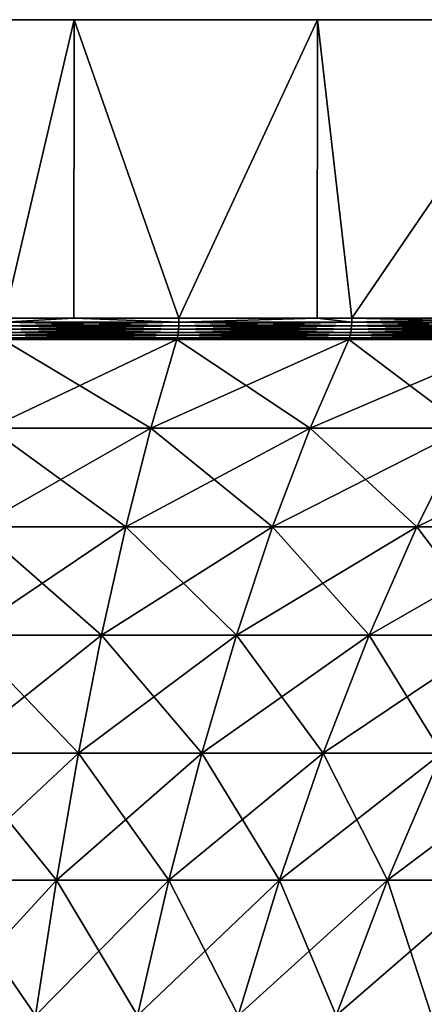
# Model space of a CAD drawing. Extents: x -30 to 30, y -67.5 to 0.
# Drawn here: x 2.4 to 7.6, y -12.6 to 0 of the extents above; entities that cross this region are included whole.
import ezdxf

# ---------------------------------------------------------------- set-up
doc = ezdxf.new("R2010")
doc.units = 0
doc.layers.add('L2', color=7, linetype='CONTINUOUS')

msp = doc.modelspace()

# ---------------------------------------------------------------- linework, layer by layer
at = {"layer": 'L2', "color": 7}
for points in [[(9.27051, 0, -28.53169), (6.237351, 0, -29.34443), (-27.40636, 0, 12.2021)], [(-27.40636, 0, 12.2021), (6.237351, 0, -29.34443), (3.135854, 0, -29.83566)], [(-25.98076, 0, 15), (15, 0, -25.98076), (-27.40636, 0, 12.2021)], [(-27.40636, 0, 12.2021), (15, 0, -25.98076), (12.2021, 0, -27.40636)], [(-27.40636, 0, 12.2021), (12.2021, 0, -27.40636), (9.27051, 0, -28.53169)], [(3.135854, 0, -29.83566), (0, 0, -30), (-27.40636, 0, 12.2021)], [(-24.27051, 0, 17.63356), (15, 0, -25.98076), (-25.98076, 0, 15)], [(-22.29434, 0, 20.07392), (15, 0, -25.98076), (-24.27051, 0, 17.63356)], [(-22.29434, 0, 20.07392), (-20.07392, 0, 22.29434), (15, 0, -25.98076)], [(15, 0, -25.98076), (-20.07392, 0, 22.29434), (-17.63356, 0, 24.27051)], [(15, 0, -25.98076), (-17.63356, 0, 24.27051), (-15, 0, 25.98076)], [(15, 0, -25.98076), (-15, 0, 25.98076), (-12.2021, 0, 27.40636)], [(-12.2021, 0, 27.40636), (-9.27051, 0, 28.53169), (15, 0, -25.98076)], [(15, 0, -25.98076), (-9.27051, 0, 28.53169), (-6.237351, 0, 29.34443)], [(15, 0, -25.98076), (-6.237351, 0, 29.34443), (-3.135854, 0, 29.83566)], [(-3.135854, 0, 29.83566), (0, 0, 30), (15, 0, -25.98076)], [(15, 0, -25.98076), (0, 0, 30), (3.135854, 0, 29.83566)], [(0, 0, 30), (2.241903, -3.809466, 29.91611), (3.135854, 0, 29.83566)], [(3.135854, 0, -29.83566), (2.241903, -3.809466, -29.91611), (0, 0, -30)], [(2.241903, -3.809466, 29.91611), (3.133599, -3.809466, 29.81564), (3.135854, 0, 29.83566)], [(3.135854, 0, -29.83566), (3.133599, -3.809466, -29.81564), (2.241903, -3.809466, -29.91611)], [(3.135854, 0, 29.83566), (3.133599, -3.809466, 29.81564), (4.471268, -3.809466, 29.66492)], [(4.471268, -3.809466, -29.66492), (3.133599, -3.809466, -29.81564), (3.135854, 0, -29.83566)], [(15, 0, -25.98076), (3.135854, 0, 29.83566), (6.237351, 0, 29.34443)], [(3.135854, 0, 29.83566), (4.471268, -3.809466, 29.66492), (6.237351, 0, 29.34443)], [(6.237351, 0, -29.34443), (4.471268, -3.809466, -29.66492), (3.135854, 0, -29.83566)], [(6.234855, -3.809466, 29.33124), (6.237351, 0, 29.34443), (4.471268, -3.809466, 29.66492)], [(6.237351, 0, -29.34443), (6.234855, -3.809466, -29.33124), (4.471268, -3.809466, -29.66492)], [(6.675628, -3.809466, 29.24784), (6.237351, 0, 29.34443), (6.234855, -3.809466, 29.33124)], [(6.675628, -3.809466, -29.24784), (6.234855, -3.809466, -29.33124), (6.237351, 0, -29.34443)], [(6.237351, 0, 29.34443), (9.27051, 0, 28.53169), (15, 0, -25.98076)], [(6.675628, -3.809466, 29.24784), (9.27051, 0, 28.53169), (6.237351, 0, 29.34443)], [(9.27051, 0, -28.53169), (6.675628, -3.809466, -29.24784), (6.237351, 0, -29.34443)], [(8.842655, -3.809466, 28.66718), (9.27051, 0, 28.53169), (6.675628, -3.809466, 29.24784)], [(9.27051, 0, -28.53169), (8.842655, -3.809466, -28.66718), (6.675628, -3.809466, -29.24784)], [(2.241612, -3.857661, -29.91223), (4.46896, -3.904603, -29.64961), (2.240746, -3.904603, -29.90067)], [(2.241612, -3.857661, 29.91223), (2.240746, -3.904603, 29.90067), (4.470687, -3.857661, 29.66107)], [(4.470687, -3.857661, 29.66107), (2.240746, -3.904603, 29.90067), (4.46896, -3.904603, 29.64961)], [(4.470687, -3.857661, 29.66107), (3.133599, -3.809466, 29.81564), (2.241612, -3.857661, 29.91223)], [(2.241612, -3.857661, 29.91223), (3.133599, -3.809466, 29.81564), (2.241903, -3.809466, 29.91611)], [(2.241612, -3.857661, -29.91223), (2.241903, -3.809466, -29.91611), (3.133599, -3.809466, -29.81564)], [(2.241612, -3.857661, -29.91223), (3.133599, -3.809466, -29.81564), (4.470687, -3.857661, -29.66107)], [(4.470687, -3.857661, -29.66107), (4.46896, -3.904603, -29.64961), (2.241612, -3.857661, -29.91223)], [(4.470687, -3.857661, 29.66107), (4.471268, -3.809466, 29.66492), (3.133599, -3.809466, 29.81564)], [(3.133599, -3.809466, -29.81564), (4.471268, -3.809466, -29.66492), (4.470687, -3.857661, -29.66107)], [(4.470687, -3.857661, -29.66107), (6.672183, -3.904603, -29.23274), (4.46896, -3.904603, -29.64961)], [(4.470687, -3.857661, 29.66107), (4.46896, -3.904603, 29.64961), (6.674761, -3.857661, 29.24404)], [(6.674761, -3.857661, 29.24404), (4.46896, -3.904603, 29.64961), (6.672183, -3.904603, 29.23274)], [(6.674761, -3.857661, 29.24404), (6.234855, -3.809466, 29.33124), (4.470687, -3.857661, 29.66107)], [(6.234855, -3.809466, 29.33124), (4.471268, -3.809466, 29.66492), (4.470687, -3.857661, 29.66107)], [(4.470687, -3.857661, -29.66107), (4.471268, -3.809466, -29.66492), (6.234855, -3.809466, -29.33124)], [(4.470687, -3.857661, -29.66107), (6.234855, -3.809466, -29.33124), (6.674761, -3.857661, -29.24404)], [(6.674761, -3.857661, -29.24404), (6.672183, -3.904603, -29.23274), (4.470687, -3.857661, -29.66107)], [(6.674761, -3.857661, 29.24404), (6.675628, -3.809466, 29.24784), (6.234855, -3.809466, 29.33124)], [(6.674761, -3.857661, -29.24404), (6.234855, -3.809466, -29.33124), (6.675628, -3.809466, -29.24784)], [(6.674761, -3.857661, -29.24404), (8.838091, -3.904603, -28.65239), (6.672183, -3.904603, -29.23274)], [(6.674761, -3.857661, 29.24404), (6.672183, -3.904603, 29.23274), (8.841507, -3.857661, 28.66346)], [(8.841507, -3.857661, 28.66346), (6.672183, -3.904603, 29.23274), (8.838091, -3.904603, 28.65239)], [(8.841507, -3.857661, 28.66346), (8.842655, -3.809466, 28.66718), (6.674761, -3.857661, 29.24404)], [(8.842655, -3.809466, 28.66718), (6.675628, -3.809466, 29.24784), (6.674761, -3.857661, 29.24404)], [(6.674761, -3.857661, -29.24404), (6.675628, -3.809466, -29.24784), (8.841507, -3.857661, -28.66346)], [(8.841507, -3.857661, -28.66346), (8.838091, -3.904603, -28.65239), (6.674761, -3.857661, -29.24404)], [(6.675628, -3.809466, -29.24784), (8.842655, -3.809466, -28.66718), (8.841507, -3.857661, -28.66346)], [(2.237394, -3.98992, -29.85594), (4.457491, -4.026073, -29.57352), (2.234995, -4.026073, -29.82393)], [(2.237394, -3.98992, 29.85594), (2.234995, -4.026073, 29.82393), (4.462275, -3.98992, 29.60526)], [(4.462275, -3.98992, 29.60526), (2.234995, -4.026073, 29.82393), (4.457491, -4.026073, 29.57352)], [(2.239327, -3.949072, -29.88175), (4.462275, -3.98992, -29.60526), (2.237394, -3.98992, -29.85594)], [(2.239327, -3.949072, 29.88175), (2.237394, -3.98992, 29.85594), (4.466132, -3.949072, 29.63085)], [(4.466132, -3.949072, 29.63085), (2.237394, -3.98992, 29.85594), (4.462275, -3.98992, 29.60526)], [(4.462275, -3.98992, -29.60526), (4.457491, -4.026073, -29.57352), (2.237394, -3.98992, -29.85594)], [(2.240746, -3.904603, -29.90067), (4.466132, -3.949072, -29.63085), (2.239327, -3.949072, -29.88175)], [(2.240746, -3.904603, 29.90067), (2.239327, -3.949072, 29.88175), (4.46896, -3.904603, 29.64961)], [(4.46896, -3.904603, 29.64961), (2.239327, -3.949072, 29.88175), (4.466132, -3.949072, 29.63085)], [(4.466132, -3.949072, -29.63085), (4.462275, -3.98992, -29.60526), (2.239327, -3.949072, -29.88175)], [(4.46896, -3.904603, -29.64961), (4.466132, -3.949072, -29.63085), (2.240746, -3.904603, -29.90067)], [(4.462275, -3.98992, -29.60526), (6.655058, -4.026073, -29.15771), (4.457491, -4.026073, -29.57352)], [(4.462275, -3.98992, 29.60526), (4.457491, -4.026073, 29.57352), (6.662201, -3.98992, 29.18901)], [(6.662201, -3.98992, 29.18901), (4.457491, -4.026073, 29.57352), (6.655058, -4.026073, 29.15771)], [(4.466132, -3.949072, -29.63085), (6.662201, -3.98992, -29.18901), (4.462275, -3.98992, -29.60526)], [(4.466132, -3.949072, 29.63085), (4.462275, -3.98992, 29.60526), (6.66796, -3.949072, 29.21424)], [(6.66796, -3.949072, 29.21424), (4.462275, -3.98992, 29.60526), (6.662201, -3.98992, 29.18901)], [(6.662201, -3.98992, -29.18901), (6.655058, -4.026073, -29.15771), (4.462275, -3.98992, -29.60526)], [(4.46896, -3.904603, -29.64961), (6.66796, -3.949072, -29.21424), (4.466132, -3.949072, -29.63085)], [(4.46896, -3.904603, 29.64961), (4.466132, -3.949072, 29.63085), (6.672183, -3.904603, 29.23274)], [(6.672183, -3.904603, 29.23274), (4.466132, -3.949072, 29.63085), (6.66796, -3.949072, 29.21424)], [(6.66796, -3.949072, -29.21424), (6.662201, -3.98992, -29.18901), (4.466132, -3.949072, -29.63085)], [(6.672183, -3.904603, -29.23274), (6.66796, -3.949072, -29.21424), (4.46896, -3.904603, -29.64961)], [(6.662201, -3.98992, -29.18901), (8.815408, -4.026073, -28.57885), (6.655058, -4.026073, -29.15771)], [(6.662201, -3.98992, 29.18901), (6.655058, -4.026073, 29.15771), (8.82487, -3.98992, 28.60953)], [(8.82487, -3.98992, 28.60953), (6.655058, -4.026073, 29.15771), (8.815408, -4.026073, 28.57885)], [(6.66796, -3.949072, -29.21424), (8.82487, -3.98992, -28.60953), (6.662201, -3.98992, -29.18901)], [(6.66796, -3.949072, 29.21424), (6.662201, -3.98992, 29.18901), (8.832498, -3.949072, 28.63425)], [(8.832498, -3.949072, 28.63425), (6.662201, -3.98992, 29.18901), (8.82487, -3.98992, 28.60953)], [(8.82487, -3.98992, -28.60953), (8.815408, -4.026073, -28.57885), (6.662201, -3.98992, -29.18901)], [(6.672183, -3.904603, -29.23274), (8.832498, -3.949072, -28.63425), (6.66796, -3.949072, -29.21424)], [(6.672183, -3.904603, 29.23274), (6.66796, -3.949072, 29.21424), (8.838091, -3.904603, 28.65239)], [(8.838091, -3.904603, 28.65239), (6.66796, -3.949072, 29.21424), (8.832498, -3.949072, 28.63425)], [(8.832498, -3.949072, -28.63425), (8.82487, -3.98992, -28.60953), (6.66796, -3.949072, -29.21424)], [(8.838091, -3.904603, -28.65239), (8.832498, -3.949072, -28.63425), (6.672183, -3.904603, -29.23274)], [(2.063307, -5.210232, -27.53292), (2.229061, -4.080716, -29.74475), (4.115076, -5.210232, -27.30175)], [(4.115076, -5.210232, 27.30175), (4.445656, -4.080716, 29.495), (2.063307, -5.210232, 27.53292)], [(2.063307, -5.210232, 27.53292), (4.445656, -4.080716, 29.495), (2.229061, -4.080716, 29.74475)], [(2.232193, -4.056606, -29.78654), (4.445656, -4.080716, -29.495), (2.229061, -4.080716, -29.74475)], [(2.232193, -4.056606, 29.78654), (2.229061, -4.080716, 29.74475), (4.451903, -4.056606, 29.53644)], [(4.451903, -4.056606, 29.53644), (2.229061, -4.080716, 29.74475), (4.445656, -4.080716, 29.495)], [(4.115076, -5.210232, -27.30175), (2.229061, -4.080716, -29.74475), (4.445656, -4.080716, -29.495)], [(2.234995, -4.026073, -29.82393), (4.451903, -4.056606, -29.53644), (2.232193, -4.056606, -29.78654)], [(2.234995, -4.026073, 29.82393), (2.232193, -4.056606, 29.78654), (4.457491, -4.026073, 29.57352)], [(4.457491, -4.026073, 29.57352), (2.232193, -4.056606, 29.78654), (4.451903, -4.056606, 29.53644)], [(4.451903, -4.056606, -29.53644), (4.445656, -4.080716, -29.495), (2.232193, -4.056606, -29.78654)], [(4.457491, -4.026073, -29.57352), (4.451903, -4.056606, -29.53644), (2.234995, -4.026073, -29.82393)], [(4.115076, -5.210232, -27.30175), (4.445656, -4.080716, -29.495), (6.143832, -5.210232, -26.91788)], [(6.143832, -5.210232, 26.91788), (6.637389, -4.080716, 29.0803), (4.115076, -5.210232, 27.30175)], [(4.115076, -5.210232, 27.30175), (6.637389, -4.080716, 29.0803), (4.445656, -4.080716, 29.495)], [(4.451903, -4.056606, -29.53644), (6.637389, -4.080716, -29.0803), (4.445656, -4.080716, -29.495)], [(4.451903, -4.056606, 29.53644), (4.445656, -4.080716, 29.495), (6.646715, -4.056606, 29.12116)], [(6.646715, -4.056606, 29.12116), (4.445656, -4.080716, 29.495), (6.637389, -4.080716, 29.0803)], [(6.143832, -5.210232, -26.91788), (4.445656, -4.080716, -29.495), (6.637389, -4.080716, -29.0803)], [(4.457491, -4.026073, -29.57352), (6.646715, -4.056606, -29.12116), (4.451903, -4.056606, -29.53644)], [(4.457491, -4.026073, 29.57352), (4.451903, -4.056606, 29.53644), (6.655058, -4.026073, 29.15771)], [(6.655058, -4.026073, 29.15771), (4.451903, -4.056606, 29.53644), (6.646715, -4.056606, 29.12116)], [(6.646715, -4.056606, -29.12116), (6.637389, -4.080716, -29.0803), (4.451903, -4.056606, -29.53644)], [(6.655058, -4.026073, -29.15771), (6.646715, -4.056606, -29.12116), (4.457491, -4.026073, -29.57352)], [(6.143832, -5.210232, -26.91788), (6.637389, -4.080716, -29.0803), (8.138228, -5.210232, -26.38349)], [(8.138228, -5.210232, 26.38349), (8.792004, -4.080716, 28.50297), (6.143832, -5.210232, 26.91788)], [(6.143832, -5.210232, 26.91788), (8.792004, -4.080716, 28.50297), (6.637389, -4.080716, 29.0803)], [(6.646715, -4.056606, -29.12116), (8.792004, -4.080716, -28.50297), (6.637389, -4.080716, -29.0803)], [(6.646715, -4.056606, 29.12116), (6.637389, -4.080716, 29.0803), (8.804357, -4.056606, 28.54302)], [(8.804357, -4.056606, 28.54302), (6.637389, -4.080716, 29.0803), (8.792004, -4.080716, 28.50297)], [(8.138228, -5.210232, -26.38349), (6.637389, -4.080716, -29.0803), (8.792004, -4.080716, -28.50297)], [(6.655058, -4.026073, -29.15771), (8.804357, -4.056606, -28.54302), (6.646715, -4.056606, -29.12116)], [(6.655058, -4.026073, 29.15771), (6.646715, -4.056606, 29.12116), (8.815408, -4.026073, 28.57885)], [(8.815408, -4.026073, 28.57885), (6.646715, -4.056606, 29.12116), (8.804357, -4.056606, 28.54302)], [(8.804357, -4.056606, -28.54302), (8.792004, -4.080716, -28.50297), (6.646715, -4.056606, -29.12116)], [(8.815408, -4.026073, -28.57885), (8.804357, -4.056606, -28.54302), (6.655058, -4.026073, -29.15771)], [(1.902845, -6.469156, -25.39171), (2.063307, -5.210232, -27.53292), (3.795049, -6.469156, -25.17851)], [(3.795049, -6.469156, 25.17851), (4.115076, -5.210232, 27.30175), (1.902845, -6.469156, 25.39171)], [(1.902845, -6.469156, 25.39171), (4.115076, -5.210232, 27.30175), (2.063307, -5.210232, 27.53292)], [(3.795049, -6.469156, -25.17851), (2.063307, -5.210232, -27.53292), (4.115076, -5.210232, -27.30175)], [(3.795049, -6.469156, -25.17851), (4.115076, -5.210232, -27.30175), (5.66603, -6.469156, -24.8245)], [(5.66603, -6.469156, 24.8245), (6.143832, -5.210232, 26.91788), (3.795049, -6.469156, 25.17851)], [(3.795049, -6.469156, 25.17851), (6.143832, -5.210232, 26.91788), (4.115076, -5.210232, 27.30175)], [(5.66603, -6.469156, -24.8245), (4.115076, -5.210232, -27.30175), (6.143832, -5.210232, -26.91788)], [(5.66603, -6.469156, -24.8245), (6.143832, -5.210232, -26.91788), (7.505323, -6.469156, -24.33166)], [(7.505323, -6.469156, 24.33166), (8.138228, -5.210232, 26.38349), (5.66603, -6.469156, 24.8245)], [(5.66603, -6.469156, 24.8245), (8.138228, -5.210232, 26.38349), (6.143832, -5.210232, 26.91788)], [(7.505323, -6.469156, -24.33166), (6.143832, -5.210232, -26.91788), (8.138228, -5.210232, -26.38349)], [(7.505323, -6.469156, -24.33166), (8.138228, -5.210232, -26.38349), (9.302644, -6.469156, -23.70275)], [(9.302644, -6.469156, 23.70275), (10.08711, -5.210232, 25.70154), (7.505323, -6.469156, 24.33166)], [(7.505323, -6.469156, 24.33166), (10.08711, -5.210232, 25.70154), (8.138228, -5.210232, 26.38349)], [(1.748238, -7.853064, -23.32861), (1.902845, -6.469156, -25.39171), (3.486699, -7.853064, -23.13274)], [(3.486699, -7.853064, 23.13274), (3.795049, -6.469156, 25.17851), (1.748238, -7.853064, 23.32861)], [(1.748238, -7.853064, 23.32861), (3.795049, -6.469156, 25.17851), (1.902845, -6.469156, 25.39171)], [(3.486699, -7.853064, -23.13274), (1.902845, -6.469156, -25.39171), (3.795049, -6.469156, -25.17851)], [(3.486699, -7.853064, -23.13274), (3.795049, -6.469156, -25.17851), (5.205661, -7.853064, -22.80749)], [(5.205661, -7.853064, 22.80749), (5.66603, -6.469156, 24.8245), (3.486699, -7.853064, 23.13274)], [(3.486699, -7.853064, 23.13274), (5.66603, -6.469156, 24.8245), (3.795049, -6.469156, 25.17851)], [(5.205661, -7.853064, -22.80749), (3.795049, -6.469156, -25.17851), (5.66603, -6.469156, -24.8245)], [(5.205661, -7.853064, -22.80749), (5.66603, -6.469156, -24.8245), (6.895511, -7.853064, -22.3547)], [(6.895511, -7.853064, 22.3547), (7.505323, -6.469156, 24.33166), (5.205661, -7.853064, 22.80749)], [(5.205661, -7.853064, 22.80749), (7.505323, -6.469156, 24.33166), (5.66603, -6.469156, 24.8245)], [(6.895511, -7.853064, -22.3547), (5.66603, -6.469156, -24.8245), (7.505323, -6.469156, -24.33166)], [(6.895511, -7.853064, -22.3547), (7.505323, -6.469156, -24.33166), (8.546798, -7.853064, -21.77689)], [(8.546798, -7.853064, 21.77689), (9.302644, -6.469156, 23.70275), (6.895511, -7.853064, 22.3547)], [(6.895511, -7.853064, 22.3547), (9.302644, -6.469156, 23.70275), (7.505323, -6.469156, 24.33166)], [(8.546798, -7.853064, -21.77689), (7.505323, -6.469156, -24.33166), (9.302644, -6.469156, -23.70275)], [(1.600028, -9.357098, -21.3509), (1.748238, -7.853064, -23.32861), (3.191109, -9.357098, -21.17162)], [(3.191109, -9.357098, 21.17162), (3.486699, -7.853064, 23.13274), (1.600028, -9.357098, 21.3509)], [(1.600028, -9.357098, 21.3509), (3.486699, -7.853064, 23.13274), (1.748238, -7.853064, 23.32861)], [(3.191109, -9.357098, -21.17162), (1.748238, -7.853064, -23.32861), (3.486699, -7.853064, -23.13274)], [(3.191109, -9.357098, -21.17162), (3.486699, -7.853064, -23.13274), (4.764343, -9.357098, -20.87395)], [(4.764343, -9.357098, 20.87395), (5.205661, -7.853064, 22.80749), (3.191109, -9.357098, 21.17162)], [(3.191109, -9.357098, 21.17162), (5.205661, -7.853064, 22.80749), (3.486699, -7.853064, 23.13274)], [(4.764343, -9.357098, -20.87395), (3.486699, -7.853064, -23.13274), (5.205661, -7.853064, -22.80749)], [(4.764343, -9.357098, -20.87395), (5.205661, -7.853064, -22.80749), (6.310934, -9.357098, -20.45954)], [(6.310934, -9.357098, 20.45954), (6.895511, -7.853064, 22.3547), (4.764343, -9.357098, 20.87395)], [(4.764343, -9.357098, 20.87395), (6.895511, -7.853064, 22.3547), (5.205661, -7.853064, 22.80749)], [(6.310934, -9.357098, -20.45954), (5.205661, -7.853064, -22.80749), (6.895511, -7.853064, -22.3547)], [(6.310934, -9.357098, -20.45954), (6.895511, -7.853064, -22.3547), (7.82223, -9.357098, -19.93072)], [(7.82223, -9.357098, 19.93072), (8.546798, -7.853064, 21.77689), (6.310934, -9.357098, 20.45954)], [(6.310934, -9.357098, 20.45954), (8.546798, -7.853064, 21.77689), (6.895511, -7.853064, 22.3547)], [(7.82223, -9.357098, -19.93072), (6.895511, -7.853064, -22.3547), (8.546798, -7.853064, -21.77689)], [(1.458737, -10.97597, -19.46549), (1.600028, -9.357098, -21.3509), (2.909317, -10.97597, -19.30206)], [(2.909317, -10.97597, 19.30206), (3.191109, -9.357098, 21.17162), (1.458737, -10.97597, 19.46549)], [(1.458737, -10.97597, 19.46549), (3.191109, -9.357098, 21.17162), (1.600028, -9.357098, 21.3509)], [(2.909317, -10.97597, -19.30206), (1.600028, -9.357098, -21.3509), (3.191109, -9.357098, -21.17162)], [(2.909317, -10.97597, -19.30206), (3.191109, -9.357098, -21.17162), (4.343626, -10.97597, -19.03067)], [(4.343626, -10.97597, 19.03067), (4.764343, -9.357098, 20.87395), (2.909317, -10.97597, 19.30206)], [(2.909317, -10.97597, 19.30206), (4.764343, -9.357098, 20.87395), (3.191109, -9.357098, 21.17162)], [(4.343626, -10.97597, -19.03067), (3.191109, -9.357098, -21.17162), (4.764343, -9.357098, -20.87395)], [(4.343626, -10.97597, -19.03067), (4.764343, -9.357098, -20.87395), (5.753644, -10.97597, -18.65285)], [(5.753644, -10.97597, 18.65285), (6.310934, -9.357098, 20.45954), (4.343626, -10.97597, 19.03067)], [(4.343626, -10.97597, 19.03067), (6.310934, -9.357098, 20.45954), (4.764343, -9.357098, 20.87395)], [(5.753644, -10.97597, -18.65285), (4.764343, -9.357098, -20.87395), (6.310934, -9.357098, -20.45954)], [(5.753644, -10.97597, -18.65285), (6.310934, -9.357098, -20.45954), (7.131485, -10.97597, -18.17073)], [(7.131485, -10.97597, 18.17073), (7.82223, -9.357098, 19.93072), (5.753644, -10.97597, 18.65285)], [(5.753644, -10.97597, 18.65285), (7.82223, -9.357098, 19.93072), (6.310934, -9.357098, 20.45954)], [(7.131485, -10.97597, -18.17073), (6.310934, -9.357098, -20.45954), (7.82223, -9.357098, -19.93072)], [(7.131485, -10.97597, -18.17073), (7.82223, -9.357098, -19.93072), (8.469445, -10.97597, -17.58698)], [(8.469445, -10.97597, 17.58698), (9.289782, -9.357098, 19.29043), (7.131485, -10.97597, 18.17073)], [(7.131485, -10.97597, 18.17073), (9.289782, -9.357098, 19.29043), (7.82223, -9.357098, 19.93072)], [(1.324861, -12.704, -17.67904), (1.458737, -10.97597, -19.46549), (2.642312, -12.704, -17.5306)], [(2.642312, -12.704, 17.5306), (2.909317, -10.97597, 19.30206), (1.324861, -12.704, 17.67904)], [(1.324861, -12.704, 17.67904), (2.909317, -10.97597, 19.30206), (1.458737, -10.97597, 19.46549)], [(2.642312, -12.704, -17.5306), (1.458737, -10.97597, -19.46549), (2.909317, -10.97597, -19.30206)], [(2.642312, -12.704, -17.5306), (2.909317, -10.97597, -19.30206), (3.944986, -12.704, -17.28412)], [(3.944986, -12.704, 17.28412), (4.343626, -10.97597, 19.03067), (2.642312, -12.704, 17.5306)], [(2.642312, -12.704, 17.5306), (4.343626, -10.97597, 19.03067), (2.909317, -10.97597, 19.30206)], [(3.944986, -12.704, -17.28412), (2.909317, -10.97597, -19.30206), (4.343626, -10.97597, -19.03067)], [(3.944986, -12.704, -17.28412), (4.343626, -10.97597, -19.03067), (5.225599, -12.704, -16.94098)], [(5.225599, -12.704, 16.94098), (5.753644, -10.97597, 18.65285), (3.944986, -12.704, 17.28412)], [(3.944986, -12.704, 17.28412), (5.753644, -10.97597, 18.65285), (4.343626, -10.97597, 19.03067)], [(5.225599, -12.704, -16.94098), (4.343626, -10.97597, -19.03067), (5.753644, -10.97597, -18.65285)], [(5.225599, -12.704, -16.94098), (5.753644, -10.97597, -18.65285), (6.476989, -12.704, -16.5031)], [(6.476989, -12.704, 16.5031), (7.131485, -10.97597, 18.17073), (5.225599, -12.704, 16.94098)], [(5.225599, -12.704, 16.94098), (7.131485, -10.97597, 18.17073), (5.753644, -10.97597, 18.65285)], [(6.476989, -12.704, -16.5031), (5.753644, -10.97597, -18.65285), (7.131485, -10.97597, -18.17073)], [(6.476989, -12.704, -16.5031), (7.131485, -10.97597, -18.17073), (7.692155, -12.704, -15.97293)], [(7.692155, -12.704, 15.97293), (8.469445, -10.97597, 17.58698), (6.476989, -12.704, 16.5031)], [(6.476989, -12.704, 16.5031), (8.469445, -10.97597, 17.58698), (7.131485, -10.97597, 18.17073)], [(7.692155, -12.704, -15.97293), (7.131485, -10.97597, -18.17073), (8.469445, -10.97597, -17.58698)]]:
    msp.add_3dface(points, dxfattribs=at)

doc.saveas('drawing.dxf')
